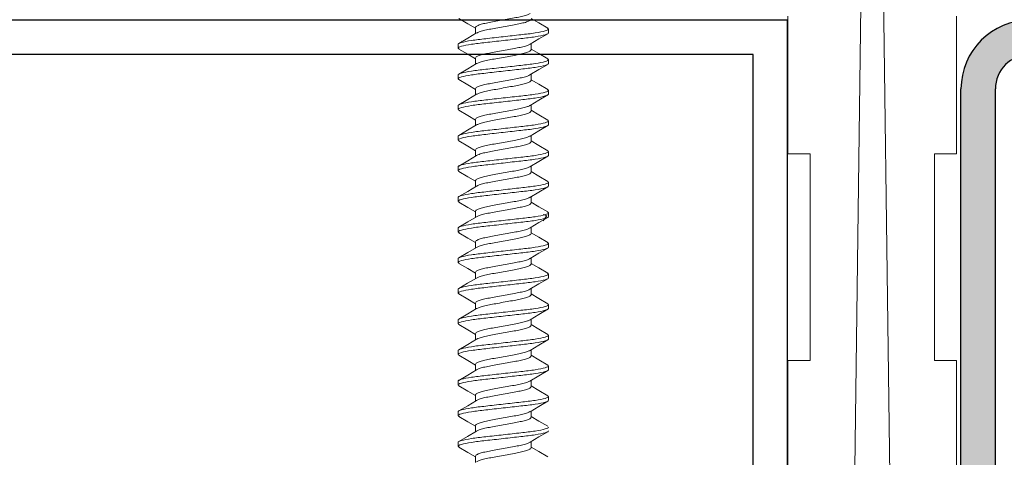
# Model space of a CAD drawing. Units: inches. Extents: x -1086 to 451, y -999 to 1258.
# Drawn here: x 404 to 406, y -82 to -81 of the extents above; entities that cross this region are included whole.
import ezdxf

# ---------------------------------------------------------------- set-up
doc = ezdxf.new("R2010")
doc.units = ezdxf.units.IN
doc.header["$MEASUREMENT"] = 0
doc.linetypes.add('SLD-Solid', pattern=[0])
doc.layers.add('Clip system', color=42, linetype='Continuous', lineweight=13)
doc.layers.add('R-SWTS-DET1', color=1, linetype='Continuous', lineweight=20)

msp = doc.modelspace()

# ---------------------------------------------------------------- hatches: boundary and pattern name
msp.add_hatch(color=256).paths.add_polyline_path([(407.94471, -81.45814, -0.4142136), (408.00721, -81.52064), (408.00721, -81.77064, -0.4142136), (407.94471, -81.83314), (407.69471, -81.83314), (407.69471, -81.89564), (407.94471, -81.89564, 0.4142136), (408.06971, -81.77064), (408.06971, -81.52064, 0.4142136), (407.94471, -81.39564), (406.19471, -81.39564, 0.4142136), (406.06971, -81.52064), (406.06971, -83.39564, -0.4142136), (406.00721, -83.45814), (405.56971, -83.45814, 0.4142136), (405.44471, -83.58314), (405.44471, -85.21504, 0.4142136), (405.56971, -85.34004), (406.00721, -85.34004, -0.4142136), (406.06971, -85.40254), (406.06971, -87.02754, 0.4142136), (406.19471, -87.15254), (407.94471, -87.15254, 0.4142136), (408.06971, -87.02754), (408.06971, -86.77754, 0.4142136), (407.94471, -86.65254), (407.69471, -86.65254), (407.69471, -86.71504), (407.94471, -86.71504, -0.4142136), (408.00721, -86.77754), (408.00721, -87.02754, -0.4142136), (407.94471, -87.09004), (406.19471, -87.09004, -0.4142136), (406.13221, -87.02754), (406.13221, -85.40254, 0.4142136), (406.00721, -85.27754), (405.56971, -85.27754, -0.4142136), (405.50721, -85.21504), (405.50721, -83.58314, -0.4142136), (405.56971, -83.52064), (406.00721, -83.52064, 0.4142136), (406.13221, -83.39564), (406.13221, -81.52064, -0.4142136), (406.19471, -81.45814)])
h = msp.add_hatch()
h.set_pattern_fill('ANSI31', color=256, scale=4, style=0)
h.set_pattern_definition([(45, (357.93717, -91.76616), (-0.3535534, 0.3535534), [])])
h.paths.add_polyline_path([(398.82327, -81.4585), (391.27161, -81.45869)], flags=16)
edge = h.paths.add_edge_path()
edge.add_line((398.82327, -83.08314), (391.38053, -83.08314))
edge.add_line((391.38053, -83.08314), (391.27161, -81.45869))
edge.add_line((405.69275, -81.45815), (398.82327, -81.45832))
edge.add_line((405.69275, -83.08314), (405.69275, -81.45815))
edge.add_line((405.69275, -83.08314), (398.82327, -83.08314))

# ---------------------------------------------------------------- linework, layer by layer
for p, q in [((405.75525, -81.39564), (398.82327, -81.39561)), ((405.75525, -83.14564), (405.75525, -81.39564)), ((405.69275, -81.45815), (398.82327, -81.45832)), ((405.69275, -83.08314), (405.69275, -81.45815)), ((406.06971, -83.39564), (406.06971, -81.52064)), ((406.13221, -83.39564), (406.13221, -81.52064))]:
    msp.add_line(p, q)
for radius in [0.125, 0.0625]:
    msp.add_arc((406.19471, -81.52064), radius, 90, 180)
at = {"layer": 'Clip system', "linetype": 'SLD-Solid', "lineweight": 15}
for p, q in [((405.18884, -81.40913), (405.18884, -81.42037)), ((405.32149, -81.41191), (405.32149, -81.41881)), ((405.15749, -81.44659), (405.15749, -81.43969)), ((405.29014, -81.44937), (405.29014, -81.43814)), ((405.18884, -81.46469), (405.18884, -81.47593)), ((405.32149, -81.46747), (405.32149, -81.47437)), ((405.15749, -81.50215), (405.15749, -81.49525)), ((405.29014, -81.50493), (405.29014, -81.4937)), ((405.18884, -81.52025), (405.18884, -81.53149)), ((405.32149, -81.52303), (405.32149, -81.52993)), ((405.29014, -81.56049), (405.29014, -81.54926)), ((405.15749, -81.55771), (405.15749, -81.55081)), ((405.18884, -81.57581), (405.18884, -81.58705)), ((405.32149, -81.57859), (405.32149, -81.58549)), ((405.15749, -81.61327), (405.15749, -81.60637)), ((405.29014, -81.61605), (405.29014, -81.60481)), ((405.18884, -81.63137), (405.18884, -81.64261)), ((405.32149, -81.63415), (405.32149, -81.64105)), ((405.15749, -81.66883), (405.15749, -81.66193)), ((405.29014, -81.67161), (405.29014, -81.66038)), ((405.18884, -81.68693), (405.18884, -81.69817)), ((405.32149, -81.68971), (405.32149, -81.69661)), ((405.15749, -81.72439), (405.15749, -81.71749)), ((405.29014, -81.72717), (405.29014, -81.71594)), ((405.18884, -81.74249), (405.18884, -81.75373)), ((405.32149, -81.74527), (405.32149, -81.75217)), ((405.15749, -81.77995), (405.15749, -81.77305)), ((405.29014, -81.78273), (405.29014, -81.77149)), ((405.18884, -81.79805), (405.18884, -81.80929)), ((405.32149, -81.80083), (405.32149, -81.80773)), ((405.15749, -81.83551), (405.15749, -81.82861)), ((405.29014, -81.83829), (405.29014, -81.82706)), ((405.18884, -81.85361), (405.18884, -81.86485)), ((405.32149, -81.85639), (405.32149, -81.86329)), ((405.15749, -81.89107), (405.15749, -81.88417)), ((405.29014, -81.89385), (405.29014, -81.88262)), ((405.18884, -81.90917), (405.18884, -81.92041)), ((405.32149, -81.91195), (405.32149, -81.91885)), ((405.15749, -81.94663), (405.15749, -81.93973)), ((405.29014, -81.94941), (405.29014, -81.93818)), ((405.18884, -81.96473), (405.18884, -81.97597)), ((405.32149, -81.96751), (405.32149, -81.97441)), ((405.15749, -82.00219), (405.15749, -81.99529)), ((405.29014, -82.00497), (405.29014, -81.99373)), ((405.18884, -82.02029), (405.18884, -82.03153)), ((405.32149, -82.02307), (405.32149, -82.02997)), ((405.29014, -82.06053), (405.29014, -82.0493)), ((405.15749, -82.05775), (405.15749, -82.05085)), ((405.18884, -82.07585), (405.18884, -82.08709)), ((405.32149, -82.07863), (405.32149, -82.08553)), ((405.15749, -82.11331), (405.15749, -82.10641)), ((405.29014, -82.11609), (405.29014, -82.10486)), ((405.18884, -82.13141), (405.18884, -82.14265)), ((405.15749, -82.16887), (405.15749, -82.16197)), ((405.29014, -82.17165), (405.29014, -82.16041)), ((405.18884, -82.18697), (405.18884, -82.19821))]:
    msp.add_line(p, q, dxfattribs=at)
at = {"layer": 'Clip system', "lineweight": 15}
for p, q in [((405.16277, -81.43239), (405.16277, -81.43239)), ((405.31818, -81.7505), (405.31181, -81.74836)), ((405.31181, -81.75992), (405.31817, -81.75049)), ((405.25089, -82.07935), (405.25089, -82.07935)), ((405.26529, -82.17099), (405.26529, -82.17099))]:
    msp.add_line(p, q, dxfattribs=at)
at = {"layer": 'Clip system', "linetype": 'SLD-Solid', "lineweight": 15, "flags": 128}
for points in [[(405.15885, -81.39256), (405.17507, -81.40213), (405.18884, -81.41036)], [(405.32017, -81.41041), (405.30401, -81.40088), (405.29014, -81.39259)], [(405.19109, -81.41902), (405.17507, -81.4286), (405.15884, -81.43816)], [(405.28803, -81.4394), (405.30399, -81.42985), (405.32016, -81.42032)], [(405.15878, -81.44808), (405.17495, -81.45762), (405.18884, -81.46591)], [(405.32027, -81.46603), (405.30412, -81.45651), (405.29014, -81.44815)], [(405.19105, -81.4746), (405.17506, -81.48417), (405.15886, -81.49371)], [(405.28788, -81.49504), (405.30389, -81.48547), (405.32011, -81.47591)], [(405.15878, -81.50365), (405.17494, -81.51317), (405.18884, -81.52147)], [(405.32018, -81.52153), (405.30398, -81.51198), (405.29014, -81.50371)], [(405.19093, -81.53024), (405.17496, -81.53978), (405.1588, -81.54931)], [(405.28799, -81.55054), (405.30398, -81.54098), (405.32018, -81.53143)], [(405.15886, -81.55925), (405.17507, -81.56881), (405.18884, -81.57704)], [(405.32013, -81.57706), (405.3039, -81.5675), (405.29014, -81.55927)], [(405.19081, -81.58587), (405.17485, -81.59541), (405.1587, -81.60493)], [(405.28811, -81.60602), (405.30407, -81.59649), (405.32022, -81.58697)], [(405.15881, -81.61478), (405.17502, -81.62434), (405.18884, -81.6326)], [(405.32011, -81.63261), (405.30391, -81.62307), (405.29014, -81.61483)], [(405.19099, -81.64132), (405.17499, -81.65088), (405.15879, -81.66043)], [(405.28792, -81.6617), (405.30391, -81.65214), (405.32011, -81.64259)], [(405.15872, -81.67029), (405.17487, -81.67981), (405.18884, -81.68815)], [(405.32017, -81.68821), (405.30401, -81.67868), (405.29014, -81.67039)], [(405.19109, -81.69682), (405.17507, -81.7064), (405.15884, -81.71596)], [(405.28791, -81.71727), (405.30392, -81.70769), (405.32015, -81.69813)], [(405.15885, -81.72592), (405.17503, -81.73546), (405.18884, -81.74372)], [(405.32027, -81.74383), (405.30412, -81.73431), (405.29014, -81.72595)], [(405.19105, -81.7524), (405.17506, -81.76197), (405.15886, -81.77151)], [(405.28814, -81.77269), (405.3041, -81.76315), (405.32025, -81.75363)], [(405.15884, -81.78148), (405.17507, -81.79104), (405.18884, -81.79928)], [(405.32018, -81.79933), (405.30398, -81.78978), (405.29014, -81.78151)], [(405.19093, -81.80804), (405.17496, -81.81758), (405.1588, -81.82711)], [(405.288, -81.82833), (405.30397, -81.81879), (405.32014, -81.80925)], [(405.15876, -81.83699), (405.17492, -81.84652), (405.18884, -81.85483)], [(405.32013, -81.85486), (405.3039, -81.8453), (405.29014, -81.83707)], [(405.19081, -81.86367), (405.17485, -81.87321), (405.1587, -81.88273)], [(405.28788, -81.88397), (405.30389, -81.87439), (405.32012, -81.86483)], [(405.1588, -81.89258), (405.17496, -81.90211), (405.18884, -81.91039)], [(405.32011, -81.91041), (405.30391, -81.90087), (405.29014, -81.89263)], [(405.19099, -81.91912), (405.17499, -81.92868), (405.15879, -81.93823)], [(405.28803, -81.93944), (405.30401, -81.92989), (405.32018, -81.92035)], [(405.15886, -81.94817), (405.17508, -81.95773), (405.18884, -81.96596)], [(405.32017, -81.96601), (405.30401, -81.95648), (405.29014, -81.94819)], [(405.19109, -81.97462), (405.17507, -81.9842), (405.15884, -81.99376)], [(405.28809, -81.99496), (405.30405, -81.98542), (405.3202, -81.9759)], [(405.1588, -82.0037), (405.175, -82.01325), (405.18884, -82.02152)], [(405.32027, -82.02163), (405.30412, -82.01211), (405.29014, -82.00375)], [(405.19105, -82.0302), (405.17506, -82.03977), (405.15886, -82.04931)], [(405.2879, -82.05063), (405.3039, -82.04107), (405.32011, -82.03151)], [(405.15874, -82.05922), (405.17489, -82.06874), (405.18884, -82.07707)], [(405.32018, -82.07713), (405.30398, -82.06758), (405.29014, -82.05931)], [(405.19093, -82.08584), (405.17496, -82.09538), (405.1588, -82.10491)], [(405.28793, -82.10618), (405.30394, -82.0966), (405.32016, -82.08704)], [(405.15886, -82.11485), (405.17505, -82.1244), (405.18884, -82.13264)], [(405.32013, -82.13266), (405.3039, -82.1231), (405.29014, -82.11487)], [(405.19081, -82.14147), (405.17485, -82.15101), (405.1587, -82.16053)], [(405.28815, -82.16159), (405.30412, -82.15206), (405.32026, -82.14254)], [(405.15883, -82.17039), (405.17505, -82.17996), (405.18884, -82.1882)], [(405.32011, -82.18821), (405.30391, -82.17867), (405.29014, -82.17043)]]:
    msp.add_lwpolyline(points, dxfattribs=at)
at = {"layer": 'Clip system', "linetype": 'SLD-Solid', "lineweight": 15}
for points, knots in [([(405.28807, -81.38374), (405.28669, -81.38448), (405.28383, -81.38604), (405.27562, -81.38843), (405.2651, -81.39061), (405.2528, -81.39279), (405.23949, -81.39524), (405.22616, -81.39769), (405.21388, -81.39987), (405.20329, -81.40205), (405.19514, -81.4045), (405.18983, -81.40695), (405.18916, -81.40841), (405.18884, -81.40913)], [0, 0, 0, 0, 0.0857875, 0.1788899, 0.26863, 0.35837, 0.4514725, 0.5445749, 0.634315, 0.724055, 0.8171575, 0.9102599, 1, 1, 1, 1]), ([(405.1912, -81.41907), (405.19249, -81.41837), (405.19528, -81.41686), (405.20336, -81.41451), (405.21386, -81.41233), (405.22617, -81.41015), (405.23948, -81.4077), (405.25281, -81.40525), (405.26509, -81.40307), (405.27568, -81.40089), (405.28383, -81.39844), (405.28915, -81.39599), (405.28981, -81.39453), (405.29014, -81.39381)], [0, 0, 0, 0, 0.0808173, 0.1744259, 0.2646539, 0.3548818, 0.4484904, 0.542099, 0.6323269, 0.7225549, 0.8161635, 0.9097721, 1, 1, 1, 1]), ([(405.15749, -81.43969), (405.15749, -81.43869), (405.15948, -81.43752), (405.16779, -81.43507), (405.1741, -81.4338), (405.1856, -81.43204), (405.18976, -81.43147), (405.19843, -81.43042), (405.20294, -81.42993), (405.21755, -81.42828), (405.2285, -81.42704), (405.25047, -81.42456), (405.26142, -81.42333), (405.27603, -81.42168), (405.28054, -81.42119), (405.28921, -81.42013), (405.29337, -81.41957), (405.30487, -81.4178), (405.31118, -81.41653), (405.31949, -81.41408), (405.32149, -81.41292), (405.32149, -81.41191)], [0, 0, 0, 0, 0.125, 0.125, 0.25, 0.25, 0.3125, 0.3125, 0.375, 0.375, 0.5, 0.5, 0.625, 0.625, 0.6875, 0.6875, 0.75, 0.75, 0.875, 0.875, 1, 1, 1, 1]), ([(405.15749, -81.44659), (405.15749, -81.44559), (405.15948, -81.44442), (405.16779, -81.44197), (405.1741, -81.4407), (405.1856, -81.43894), (405.18976, -81.43837), (405.19843, -81.43732), (405.20294, -81.43683), (405.21755, -81.43518), (405.2285, -81.43394), (405.25047, -81.43146), (405.26142, -81.43023), (405.27603, -81.42858), (405.28054, -81.42809), (405.28921, -81.42703), (405.29337, -81.42647), (405.30487, -81.4247), (405.31118, -81.42343), (405.31949, -81.42098), (405.32149, -81.41982), (405.32149, -81.41881)], [0, 0, 0, 0, 0.125, 0.125, 0.25, 0.25, 0.3125, 0.3125, 0.375, 0.375, 0.5, 0.5, 0.625, 0.625, 0.6875, 0.6875, 0.75, 0.75, 0.875, 0.875, 1, 1, 1, 1]), ([(405.28796, -81.43935), (405.28662, -81.44008), (405.28378, -81.44161), (405.27562, -81.44399), (405.2651, -81.44617), (405.2528, -81.44835), (405.23949, -81.4508), (405.22616, -81.45325), (405.21388, -81.45543), (405.20329, -81.45761), (405.19514, -81.46006), (405.18983, -81.46251), (405.18916, -81.46397), (405.18884, -81.46469)], [0, 0, 0, 0, 0.0840336, 0.1773146, 0.2672269, 0.357139, 0.4504202, 0.5437012, 0.6336134, 0.7235257, 0.8168067, 0.9100878, 1, 1, 1, 1]), ([(405.19115, -81.47465), (405.19246, -81.47394), (405.19526, -81.47243), (405.20336, -81.47007), (405.21387, -81.46789), (405.22617, -81.46571), (405.23948, -81.46326), (405.25281, -81.46081), (405.26509, -81.45863), (405.27568, -81.45645), (405.28383, -81.454), (405.28915, -81.45155), (405.28981, -81.45009), (405.29014, -81.44937)], [0, 0, 0, 0, 0.0816587, 0.1751816, 0.265327, 0.3554723, 0.4489952, 0.5425182, 0.6326635, 0.7228089, 0.8163317, 0.9098547, 1, 1, 1, 1]), ([(405.15749, -81.49525), (405.15749, -81.49425), (405.15948, -81.49308), (405.16779, -81.49063), (405.1741, -81.48936), (405.1856, -81.4876), (405.18976, -81.48703), (405.19843, -81.48598), (405.20294, -81.48549), (405.21755, -81.48384), (405.2285, -81.4826), (405.25047, -81.48012), (405.26142, -81.47889), (405.27603, -81.47724), (405.28054, -81.47675), (405.28921, -81.47569), (405.29337, -81.47513), (405.30487, -81.47336), (405.31118, -81.47209), (405.31949, -81.46964), (405.32149, -81.46848), (405.32149, -81.46747)], [0, 0, 0, 0, 0.125, 0.125, 0.25, 0.25, 0.3125, 0.3125, 0.375, 0.375, 0.5, 0.5, 0.625, 0.625, 0.6875, 0.6875, 0.75, 0.75, 0.875, 0.875, 1, 1, 1, 1]), ([(405.15749, -81.50215), (405.15749, -81.50115), (405.15948, -81.49998), (405.16779, -81.49753), (405.1741, -81.49626), (405.1856, -81.4945), (405.18976, -81.49393), (405.19843, -81.49288), (405.20294, -81.49239), (405.21755, -81.49074), (405.2285, -81.4895), (405.25047, -81.48702), (405.26142, -81.48579), (405.27603, -81.48414), (405.28054, -81.48365), (405.28921, -81.48259), (405.29337, -81.48203), (405.30487, -81.48026), (405.31118, -81.47899), (405.31949, -81.47654), (405.32149, -81.47538), (405.32149, -81.47437)], [0, 0, 0, 0, 0.125, 0.125, 0.25, 0.25, 0.3125, 0.3125, 0.375, 0.375, 0.5, 0.5, 0.625, 0.625, 0.6875, 0.6875, 0.75, 0.75, 0.875, 0.875, 1, 1, 1, 1]), ([(405.28777, -81.495), (405.28648, -81.4957), (405.28369, -81.4972), (405.27561, -81.49955), (405.26511, -81.50173), (405.2528, -81.50391), (405.23949, -81.50636), (405.22616, -81.50881), (405.21388, -81.51099), (405.20329, -81.51317), (405.19514, -81.51562), (405.18983, -81.51807), (405.18916, -81.51953), (405.18884, -81.52025)], [0, 0, 0, 0, 0.0808227, 0.1744307, 0.2646582, 0.3548856, 0.4484936, 0.5421016, 0.6323291, 0.7225565, 0.8161645, 0.9097726, 1, 1, 1, 1]), ([(405.19098, -81.53029), (405.19234, -81.52956), (405.19518, -81.52802), (405.20335, -81.52563), (405.21387, -81.52345), (405.22617, -81.52127), (405.23948, -81.51882), (405.25281, -81.51637), (405.26509, -81.51419), (405.27568, -81.51201), (405.28383, -81.50956), (405.28915, -81.50711), (405.28981, -81.50565), (405.29014, -81.50493)], [0, 0, 0, 0, 0.0844462, 0.1776852, 0.267557, 0.3574286, 0.4506677, 0.5439067, 0.6337785, 0.7236502, 0.8168892, 0.9101283, 1, 1, 1, 1]), ([(405.15749, -81.55081), (405.15749, -81.54981), (405.15948, -81.54864), (405.16779, -81.54619), (405.1741, -81.54492), (405.1856, -81.54316), (405.18976, -81.54259), (405.19843, -81.54154), (405.20294, -81.54105), (405.21755, -81.5394), (405.2285, -81.53816), (405.25047, -81.53568), (405.26142, -81.53445), (405.27603, -81.5328), (405.28054, -81.53231), (405.28921, -81.53125), (405.29337, -81.53069), (405.30487, -81.52892), (405.31118, -81.52765), (405.31949, -81.5252), (405.32149, -81.52404), (405.32149, -81.52303)], [0, 0, 0, 0, 0.125, 0.125, 0.25, 0.25, 0.3125, 0.3125, 0.375, 0.375, 0.5, 0.5, 0.625, 0.625, 0.6875, 0.6875, 0.75, 0.75, 0.875, 0.875, 1, 1, 1, 1]), ([(405.15749, -81.55771), (405.15749, -81.55671), (405.15948, -81.55554), (405.16779, -81.55309), (405.1741, -81.55182), (405.1856, -81.55006), (405.18976, -81.54949), (405.19843, -81.54844), (405.20294, -81.54795), (405.21755, -81.5463), (405.2285, -81.54506), (405.25047, -81.54258), (405.26142, -81.54135), (405.27603, -81.5397), (405.28054, -81.53921), (405.28921, -81.53815), (405.29337, -81.53759), (405.30487, -81.53582), (405.31118, -81.53455), (405.31949, -81.5321), (405.32149, -81.53094), (405.32149, -81.52993)], [0, 0, 0, 0, 0.125, 0.125, 0.25, 0.25, 0.3125, 0.3125, 0.375, 0.375, 0.5, 0.5, 0.625, 0.625, 0.6875, 0.6875, 0.75, 0.75, 0.875, 0.875, 1, 1, 1, 1]), ([(405.28791, -81.55049), (405.28658, -81.55121), (405.28376, -81.55274), (405.27562, -81.55511), (405.26511, -81.55729), (405.2528, -81.55947), (405.23949, -81.56192), (405.22616, -81.56437), (405.21388, -81.56655), (405.20329, -81.56873), (405.19514, -81.57118), (405.18983, -81.57363), (405.18916, -81.57509), (405.18884, -81.57581)], [0, 0, 0, 0, 0.08320135, 0.17656712, 0.26656107, 0.35655502, 0.4499208, 0.54328667, 0.63328054, 0.72327448, 0.81664026, 0.91000613, 1, 1, 1, 1]), ([(405.19083, -81.58592), (405.19222, -81.58517), (405.1951, -81.5836), (405.20335, -81.58119), (405.21387, -81.57901), (405.22617, -81.57683), (405.23948, -81.57438), (405.25281, -81.57193), (405.26509, -81.56975), (405.27568, -81.56757), (405.28383, -81.56512), (405.28915, -81.56267), (405.28981, -81.56121), (405.29014, -81.56049)], [0, 0, 0, 0, 0.0870261, 0.1800024, 0.2696209, 0.3592393, 0.4522157, 0.5451919, 0.6348105, 0.724429, 0.8174052, 0.9103815, 1, 1, 1, 1]), ([(405.15749, -81.60637), (405.15749, -81.60537), (405.15948, -81.6042), (405.16779, -81.60175), (405.1741, -81.60048), (405.1856, -81.59872), (405.18976, -81.59815), (405.19843, -81.5971), (405.20294, -81.59661), (405.21755, -81.59496), (405.2285, -81.59372), (405.25047, -81.59124), (405.26142, -81.59001), (405.27603, -81.58836), (405.28054, -81.58787), (405.28921, -81.58681), (405.29337, -81.58625), (405.30487, -81.58448), (405.31118, -81.58321), (405.31949, -81.58076), (405.32149, -81.5796), (405.32149, -81.57859)], [0, 0, 0, 0, 0.125, 0.125, 0.25, 0.25, 0.3125, 0.3125, 0.375, 0.375, 0.5, 0.5, 0.625, 0.625, 0.6875, 0.6875, 0.75, 0.75, 0.875, 0.875, 1, 1, 1, 1]), ([(405.15749, -81.61327), (405.15749, -81.61227), (405.15948, -81.6111), (405.16779, -81.60865), (405.1741, -81.60738), (405.1856, -81.60562), (405.18976, -81.60505), (405.19843, -81.604), (405.20294, -81.60351), (405.21755, -81.60186), (405.2285, -81.60062), (405.25047, -81.59814), (405.26142, -81.59691), (405.27603, -81.59526), (405.28054, -81.59477), (405.28921, -81.59371), (405.29337, -81.59315), (405.30487, -81.59138), (405.31118, -81.59011), (405.31949, -81.58766), (405.32149, -81.5865), (405.32149, -81.58549)], [0, 0, 0, 0, 0.125, 0.125, 0.25, 0.25, 0.3125, 0.3125, 0.375, 0.375, 0.5, 0.5, 0.625, 0.625, 0.6875, 0.6875, 0.75, 0.75, 0.875, 0.875, 1, 1, 1, 1]), ([(405.28808, -81.60597), (405.2867, -81.60672), (405.28384, -81.60827), (405.27562, -81.61067), (405.2651, -81.61285), (405.2528, -81.61503), (405.23949, -81.61748), (405.22616, -81.61993), (405.21388, -81.62211), (405.20329, -81.62429), (405.19514, -81.62674), (405.18983, -81.62919), (405.18916, -81.63065), (405.18884, -81.63137)], [0, 0, 0, 0, 0.08594973, 0.17903569, 0.26875976, 0.35848392, 0.4515698, 0.54465576, 0.63437984, 0.72410399, 0.81718987, 0.91027584, 1, 1, 1, 1]), ([(405.19108, -81.64137), (405.1924, -81.64065), (405.19522, -81.63912), (405.20336, -81.63675), (405.21387, -81.63457), (405.22617, -81.63239), (405.23948, -81.62994), (405.25281, -81.62749), (405.26509, -81.62531), (405.27568, -81.62313), (405.28383, -81.62068), (405.28915, -81.61823), (405.28981, -81.61677), (405.29014, -81.61605)], [0, 0, 0, 0, 0.0829386, 0.1763312, 0.2663509, 0.3563705, 0.4497632, 0.5431557, 0.6331754, 0.7231951, 0.8165877, 0.9099803, 1, 1, 1, 1]), ([(405.15749, -81.66193), (405.15749, -81.66093), (405.15948, -81.65976), (405.16779, -81.65731), (405.1741, -81.65604), (405.1856, -81.65428), (405.18976, -81.65371), (405.19843, -81.65266), (405.20294, -81.65217), (405.21755, -81.65052), (405.2285, -81.64928), (405.25047, -81.6468), (405.26142, -81.64557), (405.27603, -81.64392), (405.28054, -81.64343), (405.28921, -81.64237), (405.29337, -81.64181), (405.30487, -81.64004), (405.31118, -81.63877), (405.31949, -81.63632), (405.32149, -81.63516), (405.32149, -81.63415)], [0, 0, 0, 0, 0.125, 0.125, 0.25, 0.25, 0.3125, 0.3125, 0.375, 0.375, 0.5, 0.5, 0.625, 0.625, 0.6875, 0.6875, 0.75, 0.75, 0.875, 0.875, 1, 1, 1, 1]), ([(405.15749, -81.66883), (405.15749, -81.66783), (405.15948, -81.66666), (405.16779, -81.66421), (405.1741, -81.66294), (405.1856, -81.66118), (405.18976, -81.66061), (405.19843, -81.65956), (405.20294, -81.65907), (405.21755, -81.65742), (405.2285, -81.65618), (405.25047, -81.6537), (405.26142, -81.65247), (405.27603, -81.65082), (405.28054, -81.65033), (405.28921, -81.64927), (405.29337, -81.64871), (405.30487, -81.64694), (405.31118, -81.64567), (405.31949, -81.64322), (405.32149, -81.64206), (405.32149, -81.64105)], [0, 0, 0, 0, 0.125, 0.125, 0.25, 0.25, 0.3125, 0.3125, 0.375, 0.375, 0.5, 0.5, 0.625, 0.625, 0.6875, 0.6875, 0.75, 0.75, 0.875, 0.875, 1, 1, 1, 1]), ([(405.28782, -81.66165), (405.28652, -81.66236), (405.28372, -81.66388), (405.27561, -81.66623), (405.26511, -81.66841), (405.2528, -81.67059), (405.23949, -81.67304), (405.22616, -81.67549), (405.21388, -81.67767), (405.20329, -81.67985), (405.19514, -81.6823), (405.18983, -81.68475), (405.18916, -81.68621), (405.18884, -81.68693)], [0, 0, 0, 0, 0.0817192, 0.175236, 0.2653753, 0.3555148, 0.4490315, 0.5425483, 0.6326876, 0.722827, 0.8163438, 0.9098606, 1, 1, 1, 1]), ([(405.1912, -81.69687), (405.19249, -81.69617), (405.19528, -81.69466), (405.20336, -81.69231), (405.21386, -81.69013), (405.22617, -81.68795), (405.23948, -81.6855), (405.25281, -81.68305), (405.26509, -81.68087), (405.27568, -81.67869), (405.28383, -81.67624), (405.28915, -81.67379), (405.28981, -81.67233), (405.29014, -81.67161)], [0, 0, 0, 0, 0.0808167, 0.1744254, 0.2646534, 0.3548813, 0.4484901, 0.5420987, 0.6323267, 0.7225546, 0.8161633, 0.909772, 1, 1, 1, 1]), ([(405.15749, -81.71749), (405.15749, -81.71649), (405.15948, -81.71532), (405.16779, -81.71287), (405.1741, -81.7116), (405.1856, -81.70984), (405.18976, -81.70927), (405.19843, -81.70822), (405.20294, -81.70773), (405.21755, -81.70608), (405.2285, -81.70484), (405.25047, -81.70236), (405.26142, -81.70113), (405.27603, -81.69948), (405.28054, -81.69899), (405.28921, -81.69793), (405.29337, -81.69737), (405.30487, -81.6956), (405.31118, -81.69433), (405.31949, -81.69188), (405.32149, -81.69072), (405.32149, -81.68971)], [0, 0, 0, 0, 0.125, 0.125, 0.25, 0.25, 0.3125, 0.3125, 0.375, 0.375, 0.5, 0.5, 0.625, 0.625, 0.6875, 0.6875, 0.75, 0.75, 0.875, 0.875, 1, 1, 1, 1]), ([(405.15749, -81.72439), (405.15749, -81.72339), (405.15948, -81.72222), (405.16779, -81.71977), (405.1741, -81.7185), (405.1856, -81.71674), (405.18976, -81.71617), (405.19843, -81.71512), (405.20294, -81.71463), (405.21755, -81.71298), (405.2285, -81.71174), (405.25047, -81.70926), (405.26142, -81.70803), (405.27603, -81.70638), (405.28054, -81.70589), (405.28921, -81.70483), (405.29337, -81.70427), (405.30487, -81.7025), (405.31118, -81.70123), (405.31949, -81.69878), (405.32149, -81.69762), (405.32149, -81.69661)], [0, 0, 0, 0, 0.125, 0.125, 0.25, 0.25, 0.3125, 0.3125, 0.375, 0.375, 0.5, 0.5, 0.625, 0.625, 0.6875, 0.6875, 0.75, 0.75, 0.875, 0.875, 1, 1, 1, 1]), ([(405.2878, -81.71722), (405.2865, -81.71793), (405.28371, -81.71944), (405.27561, -81.72179), (405.26511, -81.72397), (405.2528, -81.72615), (405.23949, -81.7286), (405.22616, -81.73105), (405.21388, -81.73323), (405.20329, -81.73541), (405.19514, -81.73786), (405.18983, -81.74031), (405.18916, -81.74177), (405.18884, -81.74249)], [0, 0, 0, 0, 0.0813795, 0.1749309, 0.2651035, 0.3552763, 0.4488276, 0.542379, 0.6325518, 0.7227245, 0.8162759, 0.9098272, 1, 1, 1, 1]), ([(405.19115, -81.75245), (405.19246, -81.75174), (405.19526, -81.75023), (405.20336, -81.74787), (405.21387, -81.74569), (405.22617, -81.74351), (405.23948, -81.74106), (405.25281, -81.73861), (405.26509, -81.73643), (405.27568, -81.73425), (405.28383, -81.7318), (405.28915, -81.72935), (405.28981, -81.72789), (405.29014, -81.72717)], [0, 0, 0, 0, 0.0816607, 0.1751835, 0.2653285, 0.3554737, 0.4489964, 0.5425191, 0.6326643, 0.7228094, 0.8163322, 0.9098548, 1, 1, 1, 1]), ([(405.15749, -81.77305), (405.15749, -81.77205), (405.15948, -81.77088), (405.16779, -81.76843), (405.1741, -81.76716), (405.1856, -81.7654), (405.18976, -81.76483), (405.19843, -81.76378), (405.20294, -81.76329), (405.21755, -81.76164), (405.2285, -81.7604), (405.25047, -81.75792), (405.26142, -81.75669), (405.27603, -81.75504), (405.28054, -81.75455), (405.28921, -81.75349), (405.29337, -81.75293), (405.30487, -81.75116), (405.31118, -81.74989), (405.31949, -81.74744), (405.32149, -81.74628), (405.32149, -81.74527)], [0, 0, 0, 0, 0.125, 0.125, 0.25, 0.25, 0.3125, 0.3125, 0.375, 0.375, 0.5, 0.5, 0.625, 0.625, 0.6875, 0.6875, 0.75, 0.75, 0.875, 0.875, 1, 1, 1, 1]), ([(405.15749, -81.77995), (405.15749, -81.77895), (405.15948, -81.77778), (405.16779, -81.77533), (405.1741, -81.77406), (405.1856, -81.7723), (405.18976, -81.77173), (405.19843, -81.77068), (405.20294, -81.77019), (405.21755, -81.76854), (405.2285, -81.7673), (405.25047, -81.76482), (405.26142, -81.76359), (405.27603, -81.76194), (405.28054, -81.76145), (405.28921, -81.76039), (405.29337, -81.75983), (405.30487, -81.75806), (405.31118, -81.75679), (405.31949, -81.75434), (405.32149, -81.75318), (405.32149, -81.75217)], [0, 0, 0, 0, 0.125, 0.125, 0.25, 0.25, 0.3125, 0.3125, 0.375, 0.375, 0.5, 0.5, 0.625, 0.625, 0.6875, 0.6875, 0.75, 0.75, 0.875, 0.875, 1, 1, 1, 1]), ([(405.28811, -81.77263), (405.28673, -81.77339), (405.28385, -81.77495), (405.27562, -81.77735), (405.2651, -81.77953), (405.2528, -81.78171), (405.23949, -81.78416), (405.22616, -81.78661), (405.21388, -81.78879), (405.20329, -81.79097), (405.19514, -81.79342), (405.18983, -81.79587), (405.18916, -81.79733), (405.18884, -81.79805)], [0, 0, 0, 0, 0.08656489, 0.1795882, 0.26925189, 0.35891566, 0.45193898, 0.54496221, 0.63462599, 0.72428967, 0.81731299, 0.91033623, 1, 1, 1, 1]), ([(405.19098, -81.80809), (405.19234, -81.80736), (405.19518, -81.80582), (405.20335, -81.80343), (405.21387, -81.80125), (405.22617, -81.79907), (405.23948, -81.79662), (405.25281, -81.79417), (405.26509, -81.79199), (405.27568, -81.78981), (405.28383, -81.78736), (405.28915, -81.78491), (405.28981, -81.78345), (405.29014, -81.78273)], [0, 0, 0, 0, 0.0844493, 0.177688, 0.2675594, 0.3574308, 0.4506695, 0.5439083, 0.6337797, 0.7236511, 0.8168899, 0.9101286, 1, 1, 1, 1]), ([(405.15749, -81.82861), (405.15749, -81.82761), (405.15948, -81.82644), (405.16779, -81.82399), (405.1741, -81.82272), (405.1856, -81.82096), (405.18976, -81.82039), (405.19843, -81.81934), (405.20294, -81.81885), (405.21755, -81.8172), (405.2285, -81.81596), (405.25047, -81.81348), (405.26142, -81.81225), (405.27603, -81.8106), (405.28054, -81.81011), (405.28921, -81.80905), (405.29337, -81.80849), (405.30487, -81.80672), (405.31118, -81.80545), (405.31949, -81.803), (405.32149, -81.80184), (405.32149, -81.80083)], [0, 0, 0, 0, 0.125, 0.125, 0.25, 0.25, 0.3125, 0.3125, 0.375, 0.375, 0.5, 0.5, 0.625, 0.625, 0.6875, 0.6875, 0.75, 0.75, 0.875, 0.875, 1, 1, 1, 1]), ([(405.15749, -81.83551), (405.15749, -81.83451), (405.15948, -81.83334), (405.16779, -81.83089), (405.1741, -81.82962), (405.1856, -81.82786), (405.18976, -81.82729), (405.19843, -81.82624), (405.20294, -81.82575), (405.21755, -81.8241), (405.2285, -81.82286), (405.25047, -81.82038), (405.26142, -81.81915), (405.27603, -81.8175), (405.28054, -81.81701), (405.28921, -81.81595), (405.29337, -81.81539), (405.30487, -81.81362), (405.31118, -81.81235), (405.31949, -81.8099), (405.32149, -81.80874), (405.32149, -81.80773)], [0, 0, 0, 0, 0.125, 0.125, 0.25, 0.25, 0.3125, 0.3125, 0.375, 0.375, 0.5, 0.5, 0.625, 0.625, 0.6875, 0.6875, 0.75, 0.75, 0.875, 0.875, 1, 1, 1, 1]), ([(405.28792, -81.82828), (405.28659, -81.82901), (405.28376, -81.83054), (405.27562, -81.83291), (405.26511, -81.83509), (405.2528, -81.83727), (405.23949, -81.83972), (405.22616, -81.84217), (405.21388, -81.84435), (405.20329, -81.84653), (405.19514, -81.84898), (405.18983, -81.85143), (405.18916, -81.85289), (405.18884, -81.85361)], [0, 0, 0, 0, 0.08340733, 0.17675213, 0.26672585, 0.3566995, 0.45004439, 0.5433892, 0.63336293, 0.72333657, 0.81668146, 0.91002627, 1, 1, 1, 1]), ([(405.19083, -81.86372), (405.19222, -81.86297), (405.1951, -81.8614), (405.20335, -81.85899), (405.21387, -81.85681), (405.22617, -81.85463), (405.23948, -81.85218), (405.25281, -81.84973), (405.26509, -81.84755), (405.27568, -81.84537), (405.28383, -81.84292), (405.28915, -81.84047), (405.28981, -81.83901), (405.29014, -81.83829)], [0, 0, 0, 0, 0.0870276, 0.1800038, 0.2696221, 0.3592404, 0.4522165, 0.5451927, 0.634811, 0.7244293, 0.8174054, 0.9103817, 1, 1, 1, 1]), ([(405.15749, -81.88417), (405.15749, -81.88317), (405.15948, -81.882), (405.16779, -81.87955), (405.1741, -81.87828), (405.1856, -81.87652), (405.18976, -81.87595), (405.19843, -81.8749), (405.20294, -81.87441), (405.21755, -81.87276), (405.2285, -81.87152), (405.25047, -81.86904), (405.26142, -81.86781), (405.27603, -81.86616), (405.28054, -81.86567), (405.28921, -81.86461), (405.29337, -81.86405), (405.30487, -81.86228), (405.31118, -81.86101), (405.31949, -81.85856), (405.32149, -81.8574), (405.32149, -81.85639)], [0, 0, 0, 0, 0.125, 0.125, 0.25, 0.25, 0.3125, 0.3125, 0.375, 0.375, 0.5, 0.5, 0.625, 0.625, 0.6875, 0.6875, 0.75, 0.75, 0.875, 0.875, 1, 1, 1, 1]), ([(405.15749, -81.89107), (405.15749, -81.89007), (405.15948, -81.8889), (405.16779, -81.88645), (405.1741, -81.88518), (405.1856, -81.88342), (405.18976, -81.88285), (405.19843, -81.8818), (405.20294, -81.88131), (405.21755, -81.87966), (405.2285, -81.87842), (405.25047, -81.87594), (405.26142, -81.87471), (405.27603, -81.87306), (405.28054, -81.87257), (405.28921, -81.87151), (405.29337, -81.87095), (405.30487, -81.86918), (405.31118, -81.86791), (405.31949, -81.86546), (405.32149, -81.8643), (405.32149, -81.86329)], [0, 0, 0, 0, 0.125, 0.125, 0.25, 0.25, 0.3125, 0.3125, 0.375, 0.375, 0.5, 0.5, 0.625, 0.625, 0.6875, 0.6875, 0.75, 0.75, 0.875, 0.875, 1, 1, 1, 1]), ([(405.28777, -81.88392), (405.28647, -81.88462), (405.28369, -81.88612), (405.27561, -81.88847), (405.26511, -81.89065), (405.2528, -81.89283), (405.23949, -81.89528), (405.22616, -81.89773), (405.21388, -81.89991), (405.20329, -81.90209), (405.19514, -81.90454), (405.18983, -81.90699), (405.18916, -81.90845), (405.18884, -81.90917)], [0, 0, 0, 0, 0.0807592, 0.1743737, 0.2646073, 0.3548409, 0.4484555, 0.54207, 0.6323037, 0.7225373, 0.8161518, 0.9097663, 1, 1, 1, 1]), ([(405.19108, -81.91917), (405.1924, -81.91845), (405.19522, -81.91692), (405.20336, -81.91455), (405.21387, -81.91237), (405.22617, -81.91019), (405.23948, -81.90774), (405.25281, -81.90529), (405.26509, -81.90311), (405.27568, -81.90093), (405.28383, -81.89848), (405.28915, -81.89603), (405.28981, -81.89457), (405.29014, -81.89385)], [0, 0, 0, 0, 0.0829347, 0.1763277, 0.2663478, 0.3563679, 0.4497608, 0.5431539, 0.6331739, 0.723194, 0.8165869, 0.90998, 1, 1, 1, 1]), ([(405.15749, -81.93973), (405.15749, -81.93873), (405.15948, -81.93756), (405.16779, -81.93511), (405.1741, -81.93384), (405.1856, -81.93208), (405.18976, -81.93151), (405.19843, -81.93046), (405.20294, -81.92997), (405.21755, -81.92832), (405.2285, -81.92708), (405.25047, -81.9246), (405.26142, -81.92337), (405.27603, -81.92172), (405.28054, -81.92123), (405.28921, -81.92017), (405.29337, -81.91961), (405.30487, -81.91784), (405.31118, -81.91657), (405.31949, -81.91412), (405.32149, -81.91296), (405.32149, -81.91195)], [0, 0, 0, 0, 0.125, 0.125, 0.25, 0.25, 0.3125, 0.3125, 0.375, 0.375, 0.5, 0.5, 0.625, 0.625, 0.6875, 0.6875, 0.75, 0.75, 0.875, 0.875, 1, 1, 1, 1]), ([(405.15749, -81.94663), (405.15749, -81.94563), (405.15948, -81.94446), (405.16779, -81.94201), (405.1741, -81.94074), (405.1856, -81.93898), (405.18976, -81.93841), (405.19843, -81.93736), (405.20294, -81.93687), (405.21755, -81.93522), (405.2285, -81.93398), (405.25047, -81.9315), (405.26142, -81.93027), (405.27603, -81.92862), (405.28054, -81.92813), (405.28921, -81.92707), (405.29337, -81.92651), (405.30487, -81.92474), (405.31118, -81.92347), (405.31949, -81.92102), (405.32149, -81.91986), (405.32149, -81.91885)], [0, 0, 0, 0, 0.125, 0.125, 0.25, 0.25, 0.3125, 0.3125, 0.375, 0.375, 0.5, 0.5, 0.625, 0.625, 0.6875, 0.6875, 0.75, 0.75, 0.875, 0.875, 1, 1, 1, 1]), ([(405.28796, -81.93939), (405.28662, -81.94012), (405.28378, -81.94165), (405.27562, -81.94403), (405.2651, -81.94621), (405.2528, -81.94839), (405.23949, -81.95084), (405.22616, -81.95329), (405.21388, -81.95547), (405.20329, -81.95765), (405.19514, -81.9601), (405.18983, -81.96255), (405.18916, -81.96401), (405.18884, -81.96473)], [0, 0, 0, 0, 0.0840194, 0.1773019, 0.2672155, 0.3571291, 0.4504117, 0.5436941, 0.6336078, 0.7235214, 0.8168039, 0.9100864, 1, 1, 1, 1]), ([(405.1912, -81.97467), (405.19249, -81.97397), (405.19528, -81.97246), (405.20336, -81.97011), (405.21386, -81.96793), (405.22617, -81.96575), (405.23948, -81.9633), (405.25281, -81.96085), (405.26509, -81.95867), (405.27568, -81.95649), (405.28383, -81.95404), (405.28915, -81.95159), (405.28981, -81.95013), (405.29014, -81.94941)], [0, 0, 0, 0, 0.0808161, 0.1744248, 0.2646529, 0.354881, 0.4484897, 0.5420983, 0.6323264, 0.7225545, 0.8161632, 0.909772, 1, 1, 1, 1]), ([(405.15749, -81.99529), (405.15749, -81.99429), (405.15948, -81.99312), (405.16779, -81.99067), (405.1741, -81.9894), (405.1856, -81.98764), (405.18976, -81.98707), (405.19843, -81.98602), (405.20294, -81.98553), (405.21755, -81.98388), (405.2285, -81.98264), (405.25047, -81.98016), (405.26142, -81.97893), (405.27603, -81.97728), (405.28054, -81.97679), (405.28921, -81.97573), (405.29337, -81.97517), (405.30487, -81.9734), (405.31118, -81.97213), (405.31949, -81.96968), (405.32149, -81.96852), (405.32149, -81.96751)], [0, 0, 0, 0, 0.125, 0.125, 0.25, 0.25, 0.3125, 0.3125, 0.375, 0.375, 0.5, 0.5, 0.625, 0.625, 0.6875, 0.6875, 0.75, 0.75, 0.875, 0.875, 1, 1, 1, 1]), ([(405.15749, -82.00219), (405.15749, -82.00119), (405.15948, -82.00002), (405.16779, -81.99757), (405.1741, -81.9963), (405.1856, -81.99454), (405.18976, -81.99397), (405.19843, -81.99292), (405.20294, -81.99243), (405.21755, -81.99078), (405.2285, -81.98954), (405.25047, -81.98706), (405.26142, -81.98583), (405.27603, -81.98418), (405.28054, -81.98369), (405.28921, -81.98263), (405.29337, -81.98207), (405.30487, -81.9803), (405.31118, -81.97903), (405.31949, -81.97658), (405.32149, -81.97542), (405.32149, -81.97441)], [0, 0, 0, 0, 0.125, 0.125, 0.25, 0.25, 0.3125, 0.3125, 0.375, 0.375, 0.5, 0.5, 0.625, 0.625, 0.6875, 0.6875, 0.75, 0.75, 0.875, 0.875, 1, 1, 1, 1]), ([(405.28804, -81.99491), (405.28668, -81.99565), (405.28382, -81.9972), (405.27562, -81.99959), (405.2651, -82.00177), (405.2528, -82.00395), (405.23949, -82.0064), (405.22616, -82.00885), (405.21388, -82.01103), (405.20329, -82.01321), (405.19514, -82.01566), (405.18983, -82.01811), (405.18916, -82.01957), (405.18884, -82.02029)], [0, 0, 0, 0, 0.0853635, 0.1785091, 0.2682908, 0.3580725, 0.4512181, 0.5443637, 0.6341454, 0.7239271, 0.8170727, 0.9102183, 1, 1, 1, 1]), ([(405.19115, -82.03025), (405.19246, -82.02954), (405.19526, -82.02803), (405.20336, -82.02567), (405.21387, -82.02349), (405.22617, -82.02131), (405.23948, -82.01886), (405.25281, -82.01641), (405.26509, -82.01423), (405.27568, -82.01205), (405.28383, -82.0096), (405.28915, -82.00715), (405.28981, -82.00569), (405.29014, -82.00497)], [0, 0, 0, 0, 0.08166282, 0.17518531, 0.26533028, 0.35547521, 0.44899771, 0.54252021, 0.63266514, 0.72281006, 0.81633256, 0.90985507, 1, 1, 1, 1]), ([(405.15749, -82.05085), (405.15749, -82.04985), (405.15948, -82.04868), (405.16779, -82.04623), (405.1741, -82.04496), (405.1856, -82.0432), (405.18976, -82.04263), (405.19843, -82.04158), (405.20294, -82.04109), (405.21755, -82.03944), (405.2285, -82.0382), (405.25047, -82.03572), (405.26142, -82.03449), (405.27603, -82.03284), (405.28054, -82.03235), (405.28921, -82.03129), (405.29337, -82.03073), (405.30487, -82.02896), (405.31118, -82.02769), (405.31949, -82.02524), (405.32149, -82.02408), (405.32149, -82.02307)], [0, 0, 0, 0, 0.125, 0.125, 0.25, 0.25, 0.3125, 0.3125, 0.375, 0.375, 0.5, 0.5, 0.625, 0.625, 0.6875, 0.6875, 0.75, 0.75, 0.875, 0.875, 1, 1, 1, 1]), ([(405.15749, -82.05775), (405.15749, -82.05675), (405.15948, -82.05558), (405.16779, -82.05313), (405.1741, -82.05186), (405.1856, -82.0501), (405.18976, -82.04953), (405.19843, -82.04848), (405.20294, -82.04799), (405.21755, -82.04634), (405.2285, -82.0451), (405.25047, -82.04262), (405.26142, -82.04139), (405.27603, -82.03974), (405.28054, -82.03925), (405.28921, -82.03819), (405.29337, -82.03763), (405.30487, -82.03586), (405.31118, -82.03459), (405.31949, -82.03214), (405.32149, -82.03098), (405.32149, -82.02997)], [0, 0, 0, 0, 0.125, 0.125, 0.25, 0.25, 0.3125, 0.3125, 0.375, 0.375, 0.5, 0.5, 0.625, 0.625, 0.6875, 0.6875, 0.75, 0.75, 0.875, 0.875, 1, 1, 1, 1]), ([(405.2878, -82.05058), (405.2865, -82.05129), (405.2837, -82.0528), (405.27561, -82.05515), (405.26511, -82.05733), (405.2528, -82.05951), (405.23949, -82.06196), (405.22616, -82.06441), (405.21388, -82.06659), (405.20329, -82.06877), (405.19514, -82.07122), (405.18983, -82.07367), (405.18916, -82.07513), (405.18884, -82.07585)], [0, 0, 0, 0, 0.0813269, 0.1748836, 0.2650615, 0.3552394, 0.4487961, 0.5423528, 0.6325307, 0.7227087, 0.8162654, 0.9098221, 1, 1, 1, 1]), ([(405.19098, -82.08589), (405.19234, -82.08516), (405.19518, -82.08362), (405.20335, -82.08123), (405.21387, -82.07905), (405.22617, -82.07687), (405.23948, -82.07442), (405.25281, -82.07197), (405.26509, -82.06979), (405.27568, -82.06761), (405.28383, -82.06516), (405.28915, -82.06271), (405.28981, -82.06125), (405.29014, -82.06053)], [0, 0, 0, 0, 0.0844523, 0.1776907, 0.2675619, 0.357433, 0.4506714, 0.5439098, 0.6337809, 0.723652, 0.8168905, 0.9101289, 1, 1, 1, 1]), ([(405.15749, -82.10641), (405.15749, -82.10541), (405.15948, -82.10424), (405.16779, -82.10179), (405.1741, -82.10052), (405.1856, -82.09876), (405.18976, -82.09819), (405.19843, -82.09714), (405.20294, -82.09665), (405.21755, -82.095), (405.2285, -82.09376), (405.25047, -82.09128), (405.26142, -82.09005), (405.27603, -82.0884), (405.28054, -82.08791), (405.28921, -82.08685), (405.29337, -82.08629), (405.30487, -82.08452), (405.31118, -82.08325), (405.31949, -82.0808), (405.32149, -82.07964), (405.32149, -82.07863)], [0, 0, 0, 0, 0.125, 0.125, 0.25, 0.25, 0.3125, 0.3125, 0.375, 0.375, 0.5, 0.5, 0.625, 0.625, 0.6875, 0.6875, 0.75, 0.75, 0.875, 0.875, 1, 1, 1, 1]), ([(405.15749, -82.11331), (405.15749, -82.11231), (405.15948, -82.11114), (405.16779, -82.10869), (405.1741, -82.10742), (405.1856, -82.10566), (405.18976, -82.10509), (405.19843, -82.10404), (405.20294, -82.10355), (405.21755, -82.1019), (405.2285, -82.10066), (405.25047, -82.09818), (405.26142, -82.09695), (405.27603, -82.0953), (405.28054, -82.09481), (405.28921, -82.09375), (405.29337, -82.09319), (405.30487, -82.09142), (405.31118, -82.09015), (405.31949, -82.0877), (405.32149, -82.08654), (405.32149, -82.08553)], [0, 0, 0, 0, 0.125, 0.125, 0.25, 0.25, 0.3125, 0.3125, 0.375, 0.375, 0.5, 0.5, 0.625, 0.625, 0.6875, 0.6875, 0.75, 0.75, 0.875, 0.875, 1, 1, 1, 1]), ([(405.28783, -82.10613), (405.28652, -82.10684), (405.28372, -82.10835), (405.27561, -82.11071), (405.26511, -82.11289), (405.2528, -82.11507), (405.23949, -82.11752), (405.22616, -82.11997), (405.21388, -82.12215), (405.20329, -82.12433), (405.19514, -82.12678), (405.18983, -82.12923), (405.18916, -82.13069), (405.18884, -82.13141)], [0, 0, 0, 0, 0.0818358, 0.17534068, 0.26546862, 0.35559662, 0.4491015, 0.54260634, 0.63273433, 0.72286228, 0.81636716, 0.90987205, 1, 1, 1, 1]), ([(405.19083, -82.14152), (405.19222, -82.14077), (405.1951, -82.1392), (405.20335, -82.13679), (405.21387, -82.13461), (405.22617, -82.13243), (405.23948, -82.12998), (405.25281, -82.12753), (405.26509, -82.12535), (405.27568, -82.12317), (405.28383, -82.12072), (405.28915, -82.11827), (405.28981, -82.11681), (405.29014, -82.11609)], [0, 0, 0, 0, 0.0870292, 0.1800052, 0.2696233, 0.3592415, 0.4522175, 0.5451935, 0.6348117, 0.7244298, 0.8174058, 0.9103818, 1, 1, 1, 1]), ([(405.15749, -82.16197), (405.15749, -82.16097), (405.15948, -82.1598), (405.16779, -82.15735), (405.1741, -82.15608), (405.1856, -82.15432), (405.18976, -82.15375), (405.19843, -82.1527), (405.20294, -82.15221), (405.21755, -82.15056), (405.2285, -82.14932), (405.25047, -82.14684), (405.26142, -82.14561), (405.27603, -82.14396), (405.28054, -82.14347), (405.28921, -82.14241), (405.29337, -82.14185), (405.30487, -82.14008), (405.31118, -82.13881), (405.31949, -82.13636), (405.32149, -82.1352), (405.32149, -82.13419)], [0, 0, 0, 0, 0.125, 0.125, 0.25, 0.25, 0.3125, 0.3125, 0.375, 0.375, 0.5, 0.5, 0.625, 0.625, 0.6875, 0.6875, 0.75, 0.75, 0.875, 0.875, 1, 1, 1, 1]), ([(405.15749, -82.16887), (405.15749, -82.16787), (405.15948, -82.1667), (405.16779, -82.16425), (405.1741, -82.16298), (405.1856, -82.16122), (405.18976, -82.16065), (405.19843, -82.1596), (405.20294, -82.15911), (405.21755, -82.15746), (405.2285, -82.15622), (405.25047, -82.15374), (405.26142, -82.15251), (405.27603, -82.15086), (405.28054, -82.15037), (405.28921, -82.14931), (405.29337, -82.14875), (405.30487, -82.14698), (405.31118, -82.14571), (405.31949, -82.14326), (405.32149, -82.1421), (405.32149, -82.14109)], [0, 0, 0, 0, 0.125, 0.125, 0.25, 0.25, 0.3125, 0.3125, 0.375, 0.375, 0.5, 0.5, 0.625, 0.625, 0.6875, 0.6875, 0.75, 0.75, 0.875, 0.875, 1, 1, 1, 1]), ([(405.28814, -82.16154), (405.28675, -82.1623), (405.28387, -82.16386), (405.27562, -82.16627), (405.2651, -82.16845), (405.2528, -82.17063), (405.23949, -82.17308), (405.22616, -82.17553), (405.21388, -82.17771), (405.20329, -82.17989), (405.19514, -82.18234), (405.18983, -82.18479), (405.18916, -82.18625), (405.18884, -82.18697)], [0, 0, 0, 0, 0.08696872, 0.17995087, 0.269575, 0.3591991, 0.45218125, 0.54516341, 0.6347875, 0.72441159, 0.81739374, 0.9103759, 1, 1, 1, 1]), ([(405.19108, -82.19697), (405.1924, -82.19625), (405.19522, -82.19472), (405.20336, -82.19235), (405.21387, -82.19017), (405.22617, -82.18799), (405.23948, -82.18554), (405.25281, -82.18309), (405.26509, -82.18091), (405.27568, -82.17873), (405.28383, -82.17628), (405.28915, -82.17383), (405.28981, -82.17237), (405.29014, -82.17165)], [0, 0, 0, 0, 0.0829309, 0.1763243, 0.2663447, 0.3563652, 0.4497585, 0.5431519, 0.6331724, 0.7231928, 0.8165861, 0.9099795, 1, 1, 1, 1])]:
    msp.add_open_spline(points, degree=3, knots=knots, dxfattribs=at)
for points in [[(405.32149, -81.41191), (405.31959, -81.41037)], [(405.15937, -81.44812), (405.15749, -81.44659)], [(405.32149, -81.46747), (405.31966, -81.46599)], [(405.15937, -81.50368), (405.15749, -81.50215)], [(405.32149, -81.52303), (405.31959, -81.5215)], [(405.15942, -81.55929), (405.15749, -81.55771)], [(405.32149, -81.57859), (405.31956, -81.57703)], [(405.15938, -81.61482), (405.15749, -81.61327)], [(405.32149, -81.63415), (405.31955, -81.63258)], [(405.15932, -81.67032), (405.15749, -81.66883)], [(405.32149, -81.68971), (405.31959, -81.68817)], [(405.15941, -81.72596), (405.15749, -81.72439)], [(405.32149, -81.74527), (405.31966, -81.74379)], [(405.15941, -81.78151), (405.15749, -81.77995)], [(405.32149, -81.80083), (405.31959, -81.7993)], [(405.15935, -81.83703), (405.15749, -81.83551)], [(405.32149, -81.85639), (405.31956, -81.85483)], [(405.15938, -81.89261), (405.15749, -81.89107)], [(405.32149, -81.91195), (405.31955, -81.91038)], [(405.15942, -81.94821), (405.15749, -81.94663)], [(405.32149, -81.96751), (405.31959, -81.96597)], [(405.15938, -82.00373), (405.15749, -82.00219)], [(405.32149, -82.02307), (405.31966, -82.02159)], [(405.15934, -82.05926), (405.15749, -82.05775)], [(405.32149, -82.07863), (405.31959, -82.0771)], [(405.15942, -82.11489), (405.15749, -82.11331)], [(405.1594, -82.17043), (405.15749, -82.16887)]]:
    msp.add_open_spline(points, degree=1, dxfattribs=at)
at = {"layer": 'R-SWTS-DET1'}
for points in [[(405.91485, -80.24638), (405.95147, -83.04874, 0.4103923), (405.98146, -83.07835), (406.05485, -83.07835, 0.4142136), (406.06185, -83.07135), (406.06185, -82.88835), (406.02185, -82.88835), (406.02185, -82.70885, -1), (406.02185, -82.69285), (406.02185, -82.51335), (406.06185, -82.51335), (406.06185, -82.01335), (406.02185, -82.01335), (406.02185, -81.63835), (406.06185, -81.63835), (406.06185, -81.38835)], [(405.90282, -80.24864), (405.86624, -83.04874, -0.4103809), (405.83624, -83.07835), (405.76285, -83.07835, -0.4142136), (405.75585, -83.07135), (405.75585, -82.88835), (405.79585, -82.88835), (405.79585, -82.70885, 1), (405.79585, -82.69285), (405.79585, -82.64685, 1), (405.79585, -82.63085), (405.79585, -82.51335), (405.75585, -82.51335), (405.75585, -82.01335), (405.79585, -82.01335), (405.79585, -81.63835), (405.75585, -81.63835), (405.75585, -81.38835)]]:
    msp.add_lwpolyline(points, format="xyb", dxfattribs=at)

doc.saveas('drawing.dxf')
